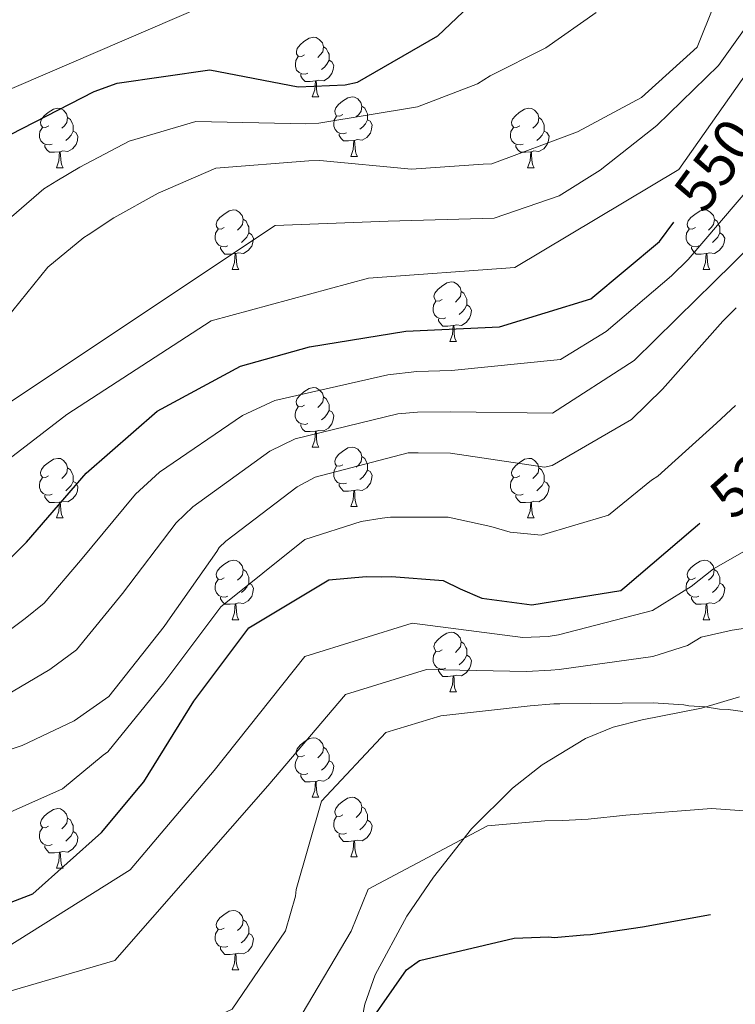
# Model space of a CAD drawing. Units: metres. Extents: x 585805 to 590298, y 4751710 to 4754737.
# Drawn here: x 587634 to 587754, y 4753579 to 4753745 of the extents above; entities that cross this region are included whole.
import ezdxf
from ezdxf.enums import TextEntityAlignment as Align

# ---------------------------------------------------------------- set-up
doc = ezdxf.new("R2010")
doc.units = ezdxf.units.M
doc.header["$MEASUREMENT"] = 0
doc.linetypes.add('TRAZOSX2', pattern=[1.5, 1, -0.5])
for name, color, linetype, lineweight in [('Level 35', 92, 'TRAZOSX2', 0), ('Level 36', 19, 'Continuous', 40), ('Level 4', 36, 'Continuous', 30), ('Level 41', 19, 'Continuous', 0), ('Level 5', 36, 'Continuous', 0), ('Level 59', 19, 'Continuous', 0)]:
    doc.layers.add(name, color=color, linetype=linetype, lineweight=lineweight)
doc.styles.add('Arial', font='ARIAL.TTF', dxfattribs={"height": 0.2})

msp = doc.modelspace()

# ---------------------------------------------------------------- linework, layer by layer
at = {"layer": 'Level 35', "color": 92, "linetype": 'Continuous', "lineweight": 0, "ltscale": 0.5}
for points in [[(587755.1, 4753630.84, 508.99), (587748.67, 4753628.95, 508.21), (587738.67, 4753626.99, 507.97), (587733.79, 4753625.71, 507.81), (587729.16, 4753623.81, 507.36)], [(587729.16, 4753623.81, 507.36), (587721.85, 4753619.37, 506.16), (587716.86, 4753615.46, 505.23), (587709.97, 4753608.61, 503.83), (587703.55, 4753600.48, 502.47), (587699.08, 4753593.91, 501.6), (587693.72, 4753584.02, 500.51), (587691.97, 4753579.08, 499.92), (587691.03, 4753574.16, 500)]]:
    msp.add_polyline3d(points, dxfattribs=at)
at = {"layer": 'Level 36', "color": 92, "linetype": 'Continuous', "lineweight": 0}
for points in [[(587681.84, 4753738.97, 0.01), (587681.31, 4753738.7, 0.01), (587680.78, 4753738.76, 0.01), (587680.51, 4753739.13, 0.01), (587680.46, 4753739.55, 0.01), (587680.62, 4753740.07, 0.01), (587681.1, 4753740.67, 0.01), (587681.73, 4753741.2, 0.01), (587682.63, 4753741.78, 0.01), (587683.38, 4753741.94, 0.01), (587683.8, 4753741.89, 0.01), (587684.33, 4753741.57, 0.01), (587684.86, 4753740.99, 0.01), (587685.02, 4753740.35, 0.01), (587684.91, 4753739.5, 0.01), (587684.49, 4753738.97, 0.01), (587684.07, 4753738.54, 0.01)], [(587685.02, 4753740.35, 0.01), (587685.5, 4753740.03, 0.01), (587685.81, 4753739.39, 0.01), (587685.97, 4753739.07, 0.01), (587685.97, 4753738.49, 0.01), (587685.97, 4753738.07, 0.01), (587685.6, 4753737.38, 0.01), (587685.18, 4753736.9, 0.01), (587684.7, 4753736.48, 0.01)], [(587682.42, 4753735.89, 0.01), (587682, 4753735.73, 0.01), (587681.41, 4753735.79, 0.01), (587680.94, 4753736, 0.01), (587680.51, 4753736.42, 0.01), (587680.3, 4753737.01, 0.01), (587680.3, 4753737.43, 0.01), (587680.35, 4753738.01, 0.01), (587680.78, 4753738.7, 0.01)], [(587685.97, 4753738.07, 0.01), (587686.43, 4753737.82, 0.01), (587686.77, 4753737.2, 0.01), (587686.66, 4753736.48, 0.01), (587686.45, 4753735.84, 0.01), (587685.87, 4753735.1, 0.01), (587685.07, 4753734.62, 0.01), (587684.22, 4753734.72, 0.01), (587683.79, 4753734.59, 0.01)], [(587683.68, 4753734.59, 0.01), (587682.79, 4753734.51, 0.01), (587681.95, 4753734.51, 0.01), (587681.52, 4753734.94, 0.01), (587681.2, 4753735.41, 0.01), (587681.2, 4753735.73, 0.01)], [(587683.14, 4753731.91, 0.01), (587683.57, 4753733.07, 0.01), (587683.68, 4753734.59, 0.01), (587683.79, 4753734.59, 0.01), (587683.83, 4753734.01, 0.01), (587683.86, 4753733.32, 0.01), (587683.93, 4753732.71, 0.01), (587684.05, 4753732.31, 0.01), (587684.26, 4753731.91, 0.01)], [(587683.14, 4753731.91, 0.01), (587684.26, 4753731.91, 0.01)], [(587688.31, 4753728.93, 0.01), (587687.78, 4753728.67, 0.01), (587687.25, 4753728.72, 0.01), (587686.99, 4753729.09, 0.01), (587686.93, 4753729.52, 0.01), (587687.09, 4753730.04, 0.01), (587687.57, 4753730.63, 0.01), (587688.21, 4753731.16, 0.01), (587689.11, 4753731.75, 0.01), (587689.85, 4753731.91, 0.01), (587690.28, 4753731.85, 0.01), (587690.81, 4753731.54, 0.01), (587691.34, 4753730.95, 0.01), (587691.5, 4753730.31, 0.01), (587691.39, 4753729.46, 0.01), (587690.96, 4753728.93, 0.01), (587690.54, 4753728.51, 0.01)], [(587638.76, 4753727.03, 0.01), (587638.23, 4753726.76, 0.01), (587637.7, 4753726.82, 0.01), (587637.43, 4753727.19, 0.01), (587637.38, 4753727.61, 0.01), (587637.54, 4753728.13, 0.01), (587638.02, 4753728.73, 0.01), (587638.65, 4753729.26, 0.01), (587639.55, 4753729.84, 0.01), (587640.3, 4753730, 0.01), (587640.72, 4753729.95, 0.01), (587641.25, 4753729.63, 0.01), (587641.78, 4753729.05, 0.01), (587641.94, 4753728.41, 0.01), (587641.83, 4753727.56, 0.01), (587641.41, 4753727.03, 0.01), (587640.99, 4753726.6, 0.01)], [(587691.5, 4753730.31, 0.01), (587691.97, 4753730, 0.01), (587692.29, 4753729.36, 0.01), (587692.45, 4753729.04, 0.01), (587692.45, 4753728.46, 0.01), (587692.45, 4753728.03, 0.01), (587692.08, 4753727.34, 0.01), (587691.66, 4753726.86, 0.01), (587691.18, 4753726.44, 0.01)], [(587718.08, 4753727.03, 0.01), (587717.55, 4753726.76, 0.01), (587717.02, 4753726.82, 0.01), (587716.76, 4753727.19, 0.01), (587716.7, 4753727.61, 0.01), (587716.86, 4753728.13, 0.01), (587717.34, 4753728.73, 0.01), (587717.98, 4753729.26, 0.01), (587718.88, 4753729.84, 0.01), (587719.62, 4753730, 0.01), (587720.05, 4753729.95, 0.01), (587720.58, 4753729.63, 0.01), (587721.11, 4753729.05, 0.01), (587721.27, 4753728.41, 0.01), (587721.16, 4753727.56, 0.01), (587720.73, 4753727.03, 0.01), (587720.31, 4753726.6, 0.01)], [(587641.94, 4753728.41, 0.01), (587642.42, 4753728.09, 0.01), (587642.73, 4753727.45, 0.01), (587642.89, 4753727.13, 0.01), (587642.89, 4753726.55, 0.01), (587642.89, 4753726.13, 0.01), (587642.52, 4753725.44, 0.01), (587642.1, 4753724.96, 0.01), (587641.62, 4753724.54, 0.01)], [(587688.9, 4753725.85, 0.01), (587688.47, 4753725.69, 0.01), (587687.89, 4753725.75, 0.01), (587687.41, 4753725.96, 0.01), (587686.99, 4753726.39, 0.01), (587686.77, 4753726.97, 0.01), (587686.77, 4753727.39, 0.01), (587686.83, 4753727.98, 0.01), (587687.25, 4753728.67, 0.01)], [(587692.45, 4753728.03, 0.01), (587692.9, 4753727.78, 0.01), (587693.25, 4753727.17, 0.01), (587693.14, 4753726.44, 0.01), (587692.93, 4753725.8, 0.01), (587692.34, 4753725.06, 0.01), (587691.55, 4753724.58, 0.01), (587690.7, 4753724.69, 0.01), (587690.27, 4753724.56, 0.01)], [(587721.27, 4753728.41, 0.01), (587721.74, 4753728.09, 0.01), (587722.06, 4753727.45, 0.01), (587722.22, 4753727.13, 0.01), (587722.22, 4753726.55, 0.01), (587722.22, 4753726.13, 0.01), (587721.85, 4753725.44, 0.01), (587721.43, 4753724.96, 0.01), (587720.95, 4753724.54, 0.01)], [(587639.34, 4753723.95, 0.01), (587638.92, 4753723.79, 0.01), (587638.33, 4753723.85, 0.01), (587637.86, 4753724.06, 0.01), (587637.43, 4753724.48, 0.01), (587637.22, 4753725.07, 0.01), (587637.22, 4753725.49, 0.01), (587637.27, 4753726.07, 0.01), (587637.7, 4753726.76, 0.01)], [(587718.67, 4753723.95, 0.01), (587718.24, 4753723.79, 0.01), (587717.66, 4753723.85, 0.01), (587717.18, 4753724.06, 0.01), (587716.76, 4753724.48, 0.01), (587716.54, 4753725.07, 0.01), (587716.54, 4753725.49, 0.01), (587716.6, 4753726.07, 0.01), (587717.02, 4753726.76, 0.01)], [(587642.89, 4753726.13, 0.01), (587643.35, 4753725.88, 0.01), (587643.69, 4753725.26, 0.01), (587643.58, 4753724.54, 0.01), (587643.37, 4753723.9, 0.01), (587642.79, 4753723.16, 0.01), (587641.99, 4753722.68, 0.01), (587641.14, 4753722.78, 0.01), (587640.71, 4753722.65, 0.01)], [(587690.16, 4753724.56, 0.01), (587689.27, 4753724.47, 0.01), (587688.42, 4753724.47, 0.01), (587688, 4753724.9, 0.01), (587687.68, 4753725.38, 0.01), (587687.68, 4753725.69, 0.01)], [(587722.22, 4753726.13, 0.01), (587722.67, 4753725.88, 0.01), (587723.02, 4753725.26, 0.01), (587722.91, 4753724.54, 0.01), (587722.7, 4753723.9, 0.01), (587722.11, 4753723.16, 0.01), (587721.32, 4753722.68, 0.01), (587720.47, 4753722.78, 0.01), (587720.04, 4753722.65, 0.01)], [(587640.6, 4753722.65, 0.01), (587639.71, 4753722.57, 0.01), (587638.87, 4753722.57, 0.01), (587638.44, 4753723, 0.01), (587638.12, 4753723.47, 0.01), (587638.12, 4753723.79, 0.01)], [(587689.61, 4753721.87, 0.01), (587690.05, 4753723.03, 0.01), (587690.16, 4753724.56, 0.01), (587690.27, 4753724.56, 0.01), (587690.3, 4753723.97, 0.01), (587690.34, 4753723.29, 0.01), (587690.41, 4753722.67, 0.01), (587690.52, 4753722.27, 0.01), (587690.74, 4753721.87, 0.01)], [(587719.93, 4753722.65, 0.01), (587719.04, 4753722.57, 0.01), (587718.19, 4753722.57, 0.01), (587717.77, 4753723, 0.01), (587717.45, 4753723.47, 0.01), (587717.45, 4753723.79, 0.01)], [(587640.06, 4753719.97, 0.01), (587640.49, 4753721.13, 0.01), (587640.6, 4753722.65, 0.01), (587640.71, 4753722.65, 0.01), (587640.75, 4753722.07, 0.01), (587640.78, 4753721.38, 0.01), (587640.85, 4753720.77, 0.01), (587640.97, 4753720.37, 0.01), (587641.18, 4753719.97, 0.01)], [(587689.61, 4753721.87, 0.01), (587690.74, 4753721.87, 0.01)], [(587719.38, 4753719.97, 0.01), (587719.82, 4753721.13, 0.01), (587719.93, 4753722.65, 0.01), (587720.04, 4753722.65, 0.01), (587720.07, 4753722.07, 0.01), (587720.11, 4753721.38, 0.01), (587720.18, 4753720.77, 0.01), (587720.29, 4753720.37, 0.01), (587720.51, 4753719.97, 0.01)], [(587640.06, 4753719.97, 0.01), (587641.18, 4753719.97, 0.01)], [(587719.38, 4753719.97, 0.01), (587720.51, 4753719.97, 0.01)], [(587668.33, 4753709.89, 0.01), (587667.8, 4753709.62, 0.01), (587667.27, 4753709.67, 0.01), (587667.01, 4753710.05, 0.01), (587666.95, 4753710.47, 0.01), (587667.11, 4753710.99, 0.01), (587667.59, 4753711.59, 0.01), (587668.23, 4753712.11, 0.01), (587669.13, 4753712.7, 0.01), (587669.87, 4753712.86, 0.01), (587670.3, 4753712.81, 0.01), (587670.83, 4753712.49, 0.01), (587671.36, 4753711.91, 0.01), (587671.52, 4753711.27, 0.01), (587671.41, 4753710.41, 0.01), (587670.98, 4753709.89, 0.01), (587670.56, 4753709.46, 0.01)], [(587747.66, 4753709.88, 0.01), (587747.13, 4753709.62, 0.01), (587746.6, 4753709.67, 0.01), (587746.33, 4753710.04, 0.01), (587746.28, 4753710.47, 0.01), (587746.44, 4753710.99, 0.01), (587746.92, 4753711.58, 0.01), (587747.55, 4753712.11, 0.01), (587748.45, 4753712.7, 0.01), (587749.2, 4753712.86, 0.01), (587749.63, 4753712.8, 0.01), (587750.15, 4753712.49, 0.01), (587750.69, 4753711.9, 0.01), (587750.85, 4753711.26, 0.01), (587750.73, 4753710.41, 0.01), (587750.31, 4753709.88, 0.01), (587749.89, 4753709.46, 0.01)], [(587671.52, 4753711.27, 0.01), (587671.99, 4753710.95, 0.01), (587672.31, 4753710.31, 0.01), (587672.47, 4753709.99, 0.01), (587672.47, 4753709.41, 0.01), (587672.47, 4753708.99, 0.01), (587672.1, 4753708.29, 0.01), (587671.68, 4753707.81, 0.01), (587671.2, 4753707.39, 0.01)], [(587750.85, 4753711.26, 0.01), (587751.32, 4753710.95, 0.01), (587751.63, 4753710.31, 0.01), (587751.79, 4753709.99, 0.01), (587751.79, 4753709.41, 0.01), (587751.79, 4753708.98, 0.01), (587751.42, 4753708.29, 0.01), (587751, 4753707.81, 0.01), (587750.52, 4753707.39, 0.01)], [(587668.92, 4753706.81, 0.01), (587668.49, 4753706.65, 0.01), (587667.91, 4753706.71, 0.01), (587667.43, 4753706.91, 0.01), (587667.01, 4753707.34, 0.01), (587666.79, 4753707.93, 0.01), (587666.79, 4753708.35, 0.01), (587666.85, 4753708.93, 0.01), (587667.27, 4753709.62, 0.01)], [(587672.47, 4753708.99, 0.01), (587672.92, 4753708.73, 0.01), (587673.27, 4753708.12, 0.01), (587673.16, 4753707.39, 0.01), (587672.95, 4753706.75, 0.01), (587672.36, 4753706.01, 0.01), (587671.57, 4753705.53, 0.01), (587670.72, 4753705.64, 0.01), (587670.29, 4753705.51, 0.01)], [(587748.24, 4753706.8, 0.01), (587747.82, 4753706.64, 0.01), (587747.23, 4753706.7, 0.01), (587746.76, 4753706.91, 0.01), (587746.33, 4753707.34, 0.01), (587746.12, 4753707.92, 0.01), (587746.12, 4753708.34, 0.01), (587746.17, 4753708.93, 0.01), (587746.6, 4753709.62, 0.01)], [(587751.79, 4753708.98, 0.01), (587752.25, 4753708.73, 0.01), (587752.59, 4753708.12, 0.01), (587752.48, 4753707.39, 0.01), (587752.27, 4753706.75, 0.01), (587751.69, 4753706.01, 0.01), (587750.89, 4753705.53, 0.01), (587750.04, 4753705.64, 0.01), (587749.61, 4753705.51, 0.01)], [(587670.18, 4753705.51, 0.01), (587669.29, 4753705.43, 0.01), (587668.44, 4753705.43, 0.01), (587668.02, 4753705.85, 0.01), (587667.7, 4753706.33, 0.01), (587667.7, 4753706.65, 0.01)], [(587749.5, 4753705.51, 0.01), (587748.61, 4753705.42, 0.01), (587747.77, 4753705.42, 0.01), (587747.34, 4753705.85, 0.01), (587747.02, 4753706.33, 0.01), (587747.02, 4753706.64, 0.01)], [(587669.63, 4753702.83, 0.01), (587670.07, 4753703.99, 0.01), (587670.18, 4753705.51, 0.01), (587670.29, 4753705.51, 0.01), (587670.32, 4753704.93, 0.01), (587670.36, 4753704.24, 0.01), (587670.43, 4753703.63, 0.01), (587670.54, 4753703.23, 0.01), (587670.76, 4753702.83, 0.01)], [(587748.96, 4753702.82, 0.01), (587749.39, 4753703.98, 0.01), (587749.5, 4753705.51, 0.01), (587749.61, 4753705.51, 0.01), (587749.65, 4753704.92, 0.01), (587749.68, 4753704.24, 0.01), (587749.75, 4753703.62, 0.01), (587749.87, 4753703.22, 0.01), (587750.08, 4753702.82, 0.01)], [(587669.63, 4753702.83, 0.01), (587670.76, 4753702.83, 0.01)], [(587748.96, 4753702.82, 0.01), (587750.08, 4753702.82, 0.01)], [(587705.02, 4753697.75, 0.01), (587704.49, 4753697.48, 0.01), (587703.96, 4753697.53, 0.01), (587703.7, 4753697.91, 0.01), (587703.64, 4753698.33, 0.01), (587703.8, 4753698.85, 0.01), (587704.28, 4753699.45, 0.01), (587704.92, 4753699.97, 0.01), (587705.82, 4753700.56, 0.01), (587706.56, 4753700.72, 0.01), (587706.99, 4753700.67, 0.01), (587707.52, 4753700.35, 0.01), (587708.05, 4753699.77, 0.01), (587708.21, 4753699.13, 0.01), (587708.1, 4753698.27, 0.01), (587707.67, 4753697.75, 0.01), (587707.25, 4753697.32, 0.01)], [(587708.21, 4753699.13, 0.01), (587708.68, 4753698.81, 0.01), (587709, 4753698.17, 0.01), (587709.16, 4753697.85, 0.01), (587709.16, 4753697.27, 0.01), (587709.16, 4753696.85, 0.01), (587708.79, 4753696.15, 0.01), (587708.37, 4753695.67, 0.01), (587707.89, 4753695.25, 0.01)], [(587705.61, 4753694.67, 0.01), (587705.18, 4753694.51, 0.01), (587704.6, 4753694.57, 0.01), (587704.12, 4753694.77, 0.01), (587703.7, 4753695.2, 0.01), (587703.48, 4753695.79, 0.01), (587703.48, 4753696.21, 0.01), (587703.54, 4753696.79, 0.01), (587703.96, 4753697.48, 0.01)], [(587709.16, 4753696.85, 0.01), (587709.61, 4753696.59, 0.01), (587709.96, 4753695.98, 0.01), (587709.85, 4753695.25, 0.01), (587709.64, 4753694.61, 0.01), (587709.05, 4753693.87, 0.01), (587708.26, 4753693.39, 0.01), (587707.41, 4753693.5, 0.01), (587706.98, 4753693.37, 0.01)], [(587706.87, 4753693.37, 0.01), (587705.98, 4753693.29, 0.01), (587705.13, 4753693.29, 0.01), (587704.71, 4753693.71, 0.01), (587704.39, 4753694.19, 0.01), (587704.39, 4753694.51, 0.01)], [(587706.32, 4753690.69, 0.01), (587706.76, 4753691.85, 0.01), (587706.87, 4753693.37, 0.01), (587706.98, 4753693.37, 0.01), (587707.01, 4753692.79, 0.01), (587707.05, 4753692.1, 0.01), (587707.12, 4753691.49, 0.01), (587707.23, 4753691.09, 0.01), (587707.45, 4753690.69, 0.01)], [(587706.32, 4753690.69, 0.01), (587707.45, 4753690.69, 0.01)], [(587681.83, 4753679.98, 0.01), (587681.31, 4753679.71, 0.01), (587680.77, 4753679.77, 0.01), (587680.51, 4753680.14, 0.01), (587680.45, 4753680.56, 0.01), (587680.61, 4753681.08, 0.01), (587681.09, 4753681.68, 0.01), (587681.73, 4753682.21, 0.01), (587682.63, 4753682.79, 0.01), (587683.37, 4753682.95, 0.01), (587683.8, 4753682.9, 0.01), (587684.33, 4753682.58, 0.01), (587684.86, 4753682, 0.01), (587685.02, 4753681.36, 0.01), (587684.91, 4753680.51, 0.01), (587684.49, 4753679.98, 0.01), (587684.07, 4753679.55, 0.01)], [(587685.02, 4753681.36, 0.01), (587685.49, 4753681.04, 0.01), (587685.81, 4753680.4, 0.01), (587685.97, 4753680.08, 0.01), (587685.97, 4753679.5, 0.01), (587685.97, 4753679.08, 0.01), (587685.6, 4753678.39, 0.01), (587685.18, 4753677.91, 0.01), (587684.7, 4753677.49, 0.01)], [(587682.42, 4753676.9, 0.01), (587681.99, 4753676.74, 0.01), (587681.41, 4753676.8, 0.01), (587680.93, 4753677.01, 0.01), (587680.51, 4753677.43, 0.01), (587680.29, 4753678.02, 0.01), (587680.29, 4753678.44, 0.01), (587680.35, 4753679.02, 0.01), (587680.77, 4753679.71, 0.01)], [(587685.97, 4753679.08, 0.01), (587686.43, 4753678.83, 0.01), (587686.77, 4753678.21, 0.01), (587686.66, 4753677.49, 0.01), (587686.45, 4753676.85, 0.01), (587685.87, 4753676.11, 0.01), (587685.07, 4753675.63, 0.01), (587684.22, 4753675.73, 0.01), (587683.79, 4753675.6, 0.01)], [(587683.68, 4753675.6, 0.01), (587682.79, 4753675.52, 0.01), (587681.95, 4753675.52, 0.01), (587681.52, 4753675.95, 0.01), (587681.2, 4753676.42, 0.01), (587681.2, 4753676.74, 0.01)], [(587683.13, 4753672.92, 0.01), (587683.57, 4753674.08, 0.01), (587683.68, 4753675.6, 0.01), (587683.79, 4753675.6, 0.01), (587683.83, 4753675.02, 0.01), (587683.86, 4753674.33, 0.01), (587683.93, 4753673.72, 0.01), (587684.05, 4753673.32, 0.01), (587684.26, 4753672.92, 0.01)], [(587683.13, 4753672.92, 0.01), (587684.26, 4753672.92, 0.01)], [(587688.31, 4753669.94, 0.01), (587687.78, 4753669.68, 0.01), (587687.25, 4753669.73, 0.01), (587686.99, 4753670.1, 0.01), (587686.93, 4753670.53, 0.01), (587687.09, 4753671.05, 0.01), (587687.57, 4753671.64, 0.01), (587688.21, 4753672.17, 0.01), (587689.11, 4753672.76, 0.01), (587689.85, 4753672.92, 0.01), (587690.27, 4753672.86, 0.01), (587690.81, 4753672.55, 0.01), (587691.33, 4753671.96, 0.01), (587691.49, 4753671.32, 0.01), (587691.39, 4753670.47, 0.01), (587690.96, 4753669.94, 0.01), (587690.54, 4753669.52, 0.01)], [(587638.75, 4753668.04, 0.01), (587638.23, 4753667.77, 0.01), (587637.69, 4753667.83, 0.01), (587637.43, 4753668.2, 0.01), (587637.37, 4753668.62, 0.01), (587637.53, 4753669.14, 0.01), (587638.01, 4753669.74, 0.01), (587638.65, 4753670.27, 0.01), (587639.55, 4753670.85, 0.01), (587640.29, 4753671.01, 0.01), (587640.72, 4753670.96, 0.01), (587641.25, 4753670.64, 0.01), (587641.78, 4753670.06, 0.01), (587641.94, 4753669.42, 0.01), (587641.83, 4753668.57, 0.01), (587641.41, 4753668.04, 0.01), (587640.99, 4753667.61, 0.01)], [(587691.49, 4753671.32, 0.01), (587691.97, 4753671.01, 0.01), (587692.29, 4753670.37, 0.01), (587692.45, 4753670.05, 0.01), (587692.45, 4753669.47, 0.01), (587692.45, 4753669.04, 0.01), (587692.07, 4753668.35, 0.01), (587691.65, 4753667.87, 0.01), (587691.17, 4753667.45, 0.01)], [(587718.08, 4753668.04, 0.01), (587717.55, 4753667.77, 0.01), (587717.02, 4753667.83, 0.01), (587716.76, 4753668.2, 0.01), (587716.7, 4753668.62, 0.01), (587716.86, 4753669.14, 0.01), (587717.34, 4753669.74, 0.01), (587717.98, 4753670.27, 0.01), (587718.88, 4753670.85, 0.01), (587719.62, 4753671.01, 0.01), (587720.05, 4753670.96, 0.01), (587720.58, 4753670.64, 0.01), (587721.11, 4753670.06, 0.01), (587721.27, 4753669.42, 0.01), (587721.16, 4753668.57, 0.01), (587720.73, 4753668.04, 0.01), (587720.31, 4753667.61, 0.01)], [(587641.94, 4753669.42, 0.01), (587642.41, 4753669.1, 0.01), (587642.73, 4753668.46, 0.01), (587642.89, 4753668.14, 0.01), (587642.89, 4753667.56, 0.01), (587642.89, 4753667.14, 0.01), (587642.52, 4753666.45, 0.01), (587642.1, 4753665.97, 0.01), (587641.62, 4753665.55, 0.01)], [(587688.89, 4753666.86, 0.01), (587688.47, 4753666.7, 0.01), (587687.89, 4753666.76, 0.01), (587687.41, 4753666.97, 0.01), (587686.99, 4753667.4, 0.01), (587686.77, 4753667.98, 0.01), (587686.77, 4753668.4, 0.01), (587686.83, 4753668.99, 0.01), (587687.25, 4753669.68, 0.01)], [(587692.45, 4753669.04, 0.01), (587692.9, 4753668.79, 0.01), (587693.25, 4753668.18, 0.01), (587693.13, 4753667.45, 0.01), (587692.93, 4753666.81, 0.01), (587692.34, 4753666.07, 0.01), (587691.55, 4753665.59, 0.01), (587690.69, 4753665.7, 0.01), (587690.27, 4753665.57, 0.01)], [(587721.27, 4753669.42, 0.01), (587721.74, 4753669.1, 0.01), (587722.06, 4753668.46, 0.01), (587722.22, 4753668.14, 0.01), (587722.22, 4753667.56, 0.01), (587722.22, 4753667.14, 0.01), (587721.85, 4753666.45, 0.01), (587721.43, 4753665.97, 0.01), (587720.95, 4753665.55, 0.01)], [(587639.34, 4753664.96, 0.01), (587638.91, 4753664.8, 0.01), (587638.33, 4753664.86, 0.01), (587637.85, 4753665.07, 0.01), (587637.43, 4753665.49, 0.01), (587637.21, 4753666.08, 0.01), (587637.21, 4753666.5, 0.01), (587637.27, 4753667.08, 0.01), (587637.69, 4753667.77, 0.01)], [(587642.89, 4753667.14, 0.01), (587643.35, 4753666.89, 0.01), (587643.69, 4753666.27, 0.01), (587643.58, 4753665.55, 0.01), (587643.37, 4753664.91, 0.01), (587642.79, 4753664.17, 0.01), (587641.99, 4753663.69, 0.01), (587641.14, 4753663.79, 0.01), (587640.71, 4753663.66, 0.01)], [(587690.15, 4753665.57, 0.01), (587689.27, 4753665.48, 0.01), (587688.42, 4753665.48, 0.01), (587687.99, 4753665.91, 0.01), (587687.67, 4753666.39, 0.01), (587687.67, 4753666.7, 0.01)], [(587718.67, 4753664.96, 0.01), (587718.24, 4753664.8, 0.01), (587717.66, 4753664.86, 0.01), (587717.18, 4753665.07, 0.01), (587716.76, 4753665.49, 0.01), (587716.54, 4753666.08, 0.01), (587716.54, 4753666.5, 0.01), (587716.6, 4753667.08, 0.01), (587717.02, 4753667.77, 0.01)], [(587722.22, 4753667.14, 0.01), (587722.67, 4753666.89, 0.01), (587723.02, 4753666.27, 0.01), (587722.91, 4753665.55, 0.01), (587722.7, 4753664.91, 0.01), (587722.11, 4753664.17, 0.01), (587721.32, 4753663.69, 0.01), (587720.47, 4753663.79, 0.01), (587720.04, 4753663.66, 0.01)], [(587689.61, 4753662.88, 0.01), (587690.05, 4753664.04, 0.01), (587690.15, 4753665.57, 0.01), (587690.27, 4753665.57, 0.01), (587690.3, 4753664.98, 0.01), (587690.33, 4753664.3, 0.01), (587690.41, 4753663.68, 0.01), (587690.52, 4753663.28, 0.01), (587690.73, 4753662.88, 0.01)], [(587640.6, 4753663.66, 0.01), (587639.71, 4753663.58, 0.01), (587638.87, 4753663.58, 0.01), (587638.44, 4753664.01, 0.01), (587638.12, 4753664.48, 0.01), (587638.12, 4753664.8, 0.01)], [(587640.05, 4753660.98, 0.01), (587640.49, 4753662.14, 0.01), (587640.6, 4753663.66, 0.01), (587640.71, 4753663.66, 0.01), (587640.75, 4753663.08, 0.01), (587640.78, 4753662.39, 0.01), (587640.85, 4753661.78, 0.01), (587640.97, 4753661.38, 0.01), (587641.18, 4753660.98, 0.01)], [(587719.93, 4753663.66, 0.01), (587719.04, 4753663.58, 0.01), (587718.19, 4753663.58, 0.01), (587717.77, 4753664.01, 0.01), (587717.45, 4753664.48, 0.01), (587717.45, 4753664.8, 0.01)], [(587719.38, 4753660.98, 0.01), (587719.82, 4753662.14, 0.01), (587719.93, 4753663.66, 0.01), (587720.04, 4753663.66, 0.01), (587720.07, 4753663.08, 0.01), (587720.11, 4753662.39, 0.01), (587720.18, 4753661.78, 0.01), (587720.29, 4753661.38, 0.01), (587720.51, 4753660.98, 0.01)], [(587689.61, 4753662.88, 0.01), (587690.73, 4753662.88, 0.01)], [(587640.05, 4753660.98, 0.01), (587641.18, 4753660.98, 0.01)], [(587719.38, 4753660.98, 0.01), (587720.51, 4753660.98, 0.01)], [(587668.33, 4753650.89, 0.01), (587667.8, 4753650.63, 0.01), (587667.27, 4753650.68, 0.01), (587667.01, 4753651.05, 0.01), (587666.95, 4753651.48, 0.01), (587667.11, 4753652, 0.01), (587667.59, 4753652.59, 0.01), (587668.23, 4753653.12, 0.01), (587669.13, 4753653.71, 0.01), (587669.87, 4753653.87, 0.01), (587670.3, 4753653.81, 0.01), (587670.83, 4753653.5, 0.01), (587671.36, 4753652.91, 0.01), (587671.52, 4753652.27, 0.01), (587671.41, 4753651.42, 0.01), (587670.98, 4753650.89, 0.01), (587670.56, 4753650.47, 0.01)], [(587747.66, 4753650.89, 0.01), (587747.13, 4753650.63, 0.01), (587746.6, 4753650.68, 0.01), (587746.33, 4753651.05, 0.01), (587746.28, 4753651.48, 0.01), (587746.44, 4753652, 0.01), (587746.92, 4753652.59, 0.01), (587747.55, 4753653.12, 0.01), (587748.45, 4753653.71, 0.01), (587749.2, 4753653.87, 0.01), (587749.62, 4753653.81, 0.01), (587750.15, 4753653.5, 0.01), (587750.68, 4753652.91, 0.01), (587750.84, 4753652.27, 0.01), (587750.73, 4753651.42, 0.01), (587750.31, 4753650.89, 0.01), (587749.89, 4753650.47, 0.01)], [(587671.52, 4753652.27, 0.01), (587671.99, 4753651.96, 0.01), (587672.31, 4753651.32, 0.01), (587672.47, 4753651, 0.01), (587672.47, 4753650.42, 0.01), (587672.47, 4753649.99, 0.01), (587672.1, 4753649.3, 0.01), (587671.68, 4753648.82, 0.01), (587671.2, 4753648.4, 0.01)], [(587750.84, 4753652.27, 0.01), (587751.32, 4753651.96, 0.01), (587751.63, 4753651.32, 0.01), (587751.79, 4753651, 0.01), (587751.79, 4753650.42, 0.01), (587751.79, 4753649.99, 0.01), (587751.42, 4753649.3, 0.01), (587751, 4753648.82, 0.01), (587750.52, 4753648.4, 0.01)], [(587668.92, 4753647.81, 0.01), (587668.49, 4753647.65, 0.01), (587667.91, 4753647.71, 0.01), (587667.43, 4753647.92, 0.01), (587667.01, 4753648.35, 0.01), (587666.79, 4753648.93, 0.01), (587666.79, 4753649.35, 0.01), (587666.85, 4753649.94, 0.01), (587667.27, 4753650.63, 0.01)], [(587748.24, 4753647.81, 0.01), (587747.82, 4753647.65, 0.01), (587747.23, 4753647.71, 0.01), (587746.76, 4753647.92, 0.01), (587746.33, 4753648.35, 0.01), (587746.12, 4753648.93, 0.01), (587746.12, 4753649.35, 0.01), (587746.17, 4753649.94, 0.01), (587746.6, 4753650.63, 0.01)], [(587672.47, 4753649.99, 0.01), (587672.92, 4753649.74, 0.01), (587673.27, 4753649.13, 0.01), (587673.16, 4753648.4, 0.01), (587672.95, 4753647.76, 0.01), (587672.36, 4753647.02, 0.01), (587671.57, 4753646.54, 0.01), (587670.72, 4753646.65, 0.01), (587670.29, 4753646.52, 0.01)], [(587751.79, 4753649.99, 0.01), (587752.25, 4753649.74, 0.01), (587752.59, 4753649.13, 0.01), (587752.48, 4753648.4, 0.01), (587752.27, 4753647.76, 0.01), (587751.69, 4753647.02, 0.01), (587750.89, 4753646.54, 0.01), (587750.04, 4753646.65, 0.01), (587749.61, 4753646.52, 0.01)], [(587670.18, 4753646.52, 0.01), (587669.29, 4753646.43, 0.01), (587668.44, 4753646.43, 0.01), (587668.02, 4753646.86, 0.01), (587667.7, 4753647.34, 0.01), (587667.7, 4753647.65, 0.01)], [(587749.5, 4753646.52, 0.01), (587748.61, 4753646.43, 0.01), (587747.77, 4753646.43, 0.01), (587747.34, 4753646.86, 0.01), (587747.02, 4753647.34, 0.01), (587747.02, 4753647.65, 0.01)], [(587669.63, 4753643.83, 0.01), (587670.07, 4753644.99, 0.01), (587670.18, 4753646.52, 0.01), (587670.29, 4753646.52, 0.01), (587670.32, 4753645.93, 0.01), (587670.36, 4753645.25, 0.01), (587670.43, 4753644.63, 0.01), (587670.54, 4753644.23, 0.01), (587670.76, 4753643.83, 0.01)], [(587748.96, 4753643.83, 0.01), (587749.39, 4753644.99, 0.01), (587749.5, 4753646.52, 0.01), (587749.61, 4753646.52, 0.01), (587749.65, 4753645.93, 0.01), (587749.68, 4753645.25, 0.01), (587749.75, 4753644.63, 0.01), (587749.87, 4753644.23, 0.01), (587750.08, 4753643.83, 0.01)], [(587669.63, 4753643.83, 0.01), (587670.76, 4753643.83, 0.01)], [(587748.96, 4753643.83, 0.01), (587750.08, 4753643.83, 0.01)], [(587705.02, 4753638.75, 0.01), (587704.49, 4753638.49, 0.01), (587703.96, 4753638.54, 0.01), (587703.7, 4753638.91, 0.01), (587703.64, 4753639.34, 0.01), (587703.8, 4753639.86, 0.01), (587704.28, 4753640.45, 0.01), (587704.92, 4753640.98, 0.01), (587705.82, 4753641.57, 0.01), (587706.56, 4753641.73, 0.01), (587706.99, 4753641.67, 0.01), (587707.52, 4753641.36, 0.01), (587708.05, 4753640.77, 0.01), (587708.21, 4753640.13, 0.01), (587708.1, 4753639.28, 0.01), (587707.67, 4753638.75, 0.01), (587707.25, 4753638.33, 0.01)], [(587708.21, 4753640.13, 0.01), (587708.68, 4753639.82, 0.01), (587709, 4753639.18, 0.01), (587709.16, 4753638.86, 0.01), (587709.16, 4753638.28, 0.01), (587709.16, 4753637.85, 0.01), (587708.79, 4753637.16, 0.01), (587708.37, 4753636.68, 0.01), (587707.89, 4753636.26, 0.01)], [(587705.61, 4753635.67, 0.01), (587705.18, 4753635.51, 0.01), (587704.6, 4753635.57, 0.01), (587704.12, 4753635.78, 0.01), (587703.7, 4753636.21, 0.01), (587703.48, 4753636.79, 0.01), (587703.48, 4753637.21, 0.01), (587703.54, 4753637.8, 0.01), (587703.96, 4753638.49, 0.01)], [(587709.16, 4753637.85, 0.01), (587709.61, 4753637.6, 0.01), (587709.96, 4753636.99, 0.01), (587709.85, 4753636.26, 0.01), (587709.64, 4753635.62, 0.01), (587709.05, 4753634.88, 0.01), (587708.26, 4753634.4, 0.01), (587707.41, 4753634.51, 0.01), (587706.98, 4753634.38, 0.01)], [(587706.87, 4753634.38, 0.01), (587705.98, 4753634.29, 0.01), (587705.13, 4753634.29, 0.01), (587704.71, 4753634.72, 0.01), (587704.39, 4753635.2, 0.01), (587704.39, 4753635.51, 0.01)], [(587706.32, 4753631.69, 0.01), (587706.76, 4753632.85, 0.01), (587706.87, 4753634.38, 0.01), (587706.98, 4753634.38, 0.01), (587707.01, 4753633.79, 0.01), (587707.05, 4753633.11, 0.01), (587707.12, 4753632.49, 0.01), (587707.23, 4753632.09, 0.01), (587707.45, 4753631.69, 0.01)], [(587706.32, 4753631.69, 0.01), (587707.45, 4753631.69, 0.01)], [(587681.83, 4753620.99, 0.01), (587681.3, 4753620.72, 0.01), (587680.77, 4753620.77, 0.01), (587680.51, 4753621.15, 0.01), (587680.45, 4753621.57, 0.01), (587680.61, 4753622.09, 0.01), (587681.09, 4753622.69, 0.01), (587681.73, 4753623.21, 0.01), (587682.63, 4753623.8, 0.01), (587683.37, 4753623.96, 0.01), (587683.8, 4753623.91, 0.01), (587684.33, 4753623.59, 0.01), (587684.86, 4753623.01, 0.01), (587685.02, 4753622.37, 0.01), (587684.91, 4753621.51, 0.01), (587684.48, 4753620.99, 0.01), (587684.06, 4753620.56, 0.01)], [(587685.02, 4753622.37, 0.01), (587685.49, 4753622.05, 0.01), (587685.81, 4753621.41, 0.01), (587685.97, 4753621.09, 0.01), (587685.97, 4753620.51, 0.01), (587685.97, 4753620.09, 0.01), (587685.6, 4753619.39, 0.01), (587685.18, 4753618.91, 0.01), (587684.7, 4753618.49, 0.01)], [(587682.42, 4753617.91, 0.01), (587681.99, 4753617.75, 0.01), (587681.41, 4753617.81, 0.01), (587680.93, 4753618.01, 0.01), (587680.51, 4753618.44, 0.01), (587680.29, 4753619.03, 0.01), (587680.29, 4753619.45, 0.01), (587680.35, 4753620.03, 0.01), (587680.77, 4753620.72, 0.01)], [(587685.97, 4753620.09, 0.01), (587686.42, 4753619.83, 0.01), (587686.77, 4753619.22, 0.01), (587686.66, 4753618.49, 0.01), (587686.45, 4753617.85, 0.01), (587685.86, 4753617.11, 0.01), (587685.07, 4753616.63, 0.01), (587684.22, 4753616.74, 0.01), (587683.79, 4753616.61, 0.01)], [(587683.68, 4753616.61, 0.01), (587682.79, 4753616.53, 0.01), (587681.94, 4753616.53, 0.01), (587681.52, 4753616.95, 0.01), (587681.2, 4753617.43, 0.01), (587681.2, 4753617.75, 0.01)], [(587683.13, 4753613.93, 0.01), (587683.57, 4753615.09, 0.01), (587683.68, 4753616.61, 0.01), (587683.79, 4753616.61, 0.01), (587683.82, 4753616.03, 0.01), (587683.86, 4753615.34, 0.01), (587683.93, 4753614.73, 0.01), (587684.04, 4753614.33, 0.01), (587684.26, 4753613.93, 0.01)], [(587683.13, 4753613.93, 0.01), (587684.26, 4753613.93, 0.01)], [(587688.31, 4753610.95, 0.01), (587687.78, 4753610.69, 0.01), (587687.25, 4753610.74, 0.01), (587686.98, 4753611.11, 0.01), (587686.93, 4753611.53, 0.01), (587687.09, 4753612.05, 0.01), (587687.57, 4753612.65, 0.01), (587688.2, 4753613.18, 0.01), (587689.1, 4753613.77, 0.01), (587689.85, 4753613.93, 0.01), (587690.27, 4753613.87, 0.01), (587690.8, 4753613.55, 0.01), (587691.33, 4753612.97, 0.01), (587691.49, 4753612.33, 0.01), (587691.38, 4753611.48, 0.01), (587690.96, 4753610.95, 0.01), (587690.54, 4753610.53, 0.01)], [(587638.75, 4753609.05, 0.01), (587638.22, 4753608.78, 0.01), (587637.69, 4753608.84, 0.01), (587637.43, 4753609.21, 0.01), (587637.37, 4753609.63, 0.01), (587637.53, 4753610.15, 0.01), (587638.01, 4753610.75, 0.01), (587638.65, 4753611.28, 0.01), (587639.55, 4753611.86, 0.01), (587640.29, 4753612.02, 0.01), (587640.72, 4753611.97, 0.01), (587641.25, 4753611.65, 0.01), (587641.78, 4753611.07, 0.01), (587641.94, 4753610.43, 0.01), (587641.83, 4753609.58, 0.01), (587641.4, 4753609.05, 0.01), (587640.98, 4753608.62, 0.01)], [(587691.49, 4753612.33, 0.01), (587691.97, 4753612.01, 0.01), (587692.28, 4753611.37, 0.01), (587692.44, 4753611.05, 0.01), (587692.44, 4753610.47, 0.01), (587692.44, 4753610.05, 0.01), (587692.07, 4753609.36, 0.01), (587691.65, 4753608.88, 0.01), (587691.17, 4753608.46, 0.01)], [(587641.94, 4753610.43, 0.01), (587642.41, 4753610.11, 0.01), (587642.73, 4753609.47, 0.01), (587642.89, 4753609.15, 0.01), (587642.89, 4753608.57, 0.01), (587642.89, 4753608.15, 0.01), (587642.52, 4753607.46, 0.01), (587642.1, 4753606.98, 0.01), (587641.62, 4753606.56, 0.01)], [(587688.89, 4753607.87, 0.01), (587688.47, 4753607.71, 0.01), (587687.88, 4753607.77, 0.01), (587687.41, 4753607.98, 0.01), (587686.98, 4753608.41, 0.01), (587686.77, 4753608.99, 0.01), (587686.77, 4753609.41, 0.01), (587686.82, 4753609.99, 0.01), (587687.25, 4753610.69, 0.01)], [(587639.34, 4753605.97, 0.01), (587638.91, 4753605.81, 0.01), (587638.33, 4753605.87, 0.01), (587637.85, 4753606.08, 0.01), (587637.43, 4753606.5, 0.01), (587637.21, 4753607.09, 0.01), (587637.21, 4753607.51, 0.01), (587637.27, 4753608.09, 0.01), (587637.69, 4753608.78, 0.01)], [(587692.44, 4753610.05, 0.01), (587692.9, 4753609.8, 0.01), (587693.24, 4753609.19, 0.01), (587693.13, 4753608.46, 0.01), (587692.92, 4753607.82, 0.01), (587692.34, 4753607.08, 0.01), (587691.54, 4753606.6, 0.01), (587690.69, 4753606.71, 0.01), (587690.26, 4753606.57, 0.01)], [(587642.89, 4753608.15, 0.01), (587643.34, 4753607.9, 0.01), (587643.69, 4753607.28, 0.01), (587643.58, 4753606.56, 0.01), (587643.37, 4753605.92, 0.01), (587642.78, 4753605.18, 0.01), (587641.99, 4753604.7, 0.01), (587641.14, 4753604.8, 0.01), (587640.71, 4753604.67, 0.01)], [(587690.15, 4753606.57, 0.01), (587689.26, 4753606.49, 0.01), (587688.42, 4753606.49, 0.01), (587687.99, 4753606.92, 0.01), (587687.67, 4753607.39, 0.01), (587687.67, 4753607.71, 0.01)], [(587640.6, 4753604.67, 0.01), (587639.71, 4753604.59, 0.01), (587638.86, 4753604.59, 0.01), (587638.44, 4753605.02, 0.01), (587638.12, 4753605.49, 0.01), (587638.12, 4753605.81, 0.01)], [(587689.61, 4753603.89, 0.01), (587690.04, 4753605.05, 0.01), (587690.15, 4753606.57, 0.01), (587690.26, 4753606.57, 0.01), (587690.3, 4753605.99, 0.01), (587690.33, 4753605.31, 0.01), (587690.4, 4753604.69, 0.01), (587690.52, 4753604.29, 0.01), (587690.73, 4753603.89, 0.01)], [(587640.05, 4753601.99, 0.01), (587640.49, 4753603.15, 0.01), (587640.6, 4753604.67, 0.01), (587640.71, 4753604.67, 0.01), (587640.74, 4753604.09, 0.01), (587640.78, 4753603.4, 0.01), (587640.85, 4753602.79, 0.01), (587640.96, 4753602.39, 0.01), (587641.18, 4753601.99, 0.01)], [(587689.61, 4753603.89, 0.01), (587690.73, 4753603.89, 0.01)], [(587640.05, 4753601.99, 0.01), (587641.18, 4753601.99, 0.01)], [(587668.33, 4753591.9, 0.01), (587667.8, 4753591.64, 0.01), (587667.27, 4753591.69, 0.01), (587667.01, 4753592.06, 0.01), (587666.95, 4753592.49, 0.01), (587667.11, 4753593.01, 0.01), (587667.59, 4753593.6, 0.01), (587668.23, 4753594.13, 0.01), (587669.13, 4753594.72, 0.01), (587669.87, 4753594.88, 0.01), (587670.29, 4753594.82, 0.01), (587670.83, 4753594.51, 0.01), (587671.35, 4753593.92, 0.01), (587671.51, 4753593.28, 0.01), (587671.41, 4753592.43, 0.01), (587670.98, 4753591.9, 0.01), (587670.56, 4753591.48, 0.01)], [(587671.51, 4753593.28, 0.01), (587671.99, 4753592.97, 0.01), (587672.31, 4753592.33, 0.01), (587672.47, 4753592.01, 0.01), (587672.47, 4753591.43, 0.01), (587672.47, 4753591, 0.01), (587672.09, 4753590.31, 0.01), (587671.67, 4753589.83, 0.01), (587671.19, 4753589.41, 0.01)], [(587668.91, 4753588.82, 0.01), (587668.49, 4753588.66, 0.01), (587667.91, 4753588.72, 0.01), (587667.43, 4753588.93, 0.01), (587667.01, 4753589.36, 0.01), (587666.79, 4753589.94, 0.01), (587666.79, 4753590.36, 0.01), (587666.85, 4753590.95, 0.01), (587667.27, 4753591.64, 0.01)], [(587672.47, 4753591, 0.01), (587672.92, 4753590.75, 0.01), (587673.27, 4753590.14, 0.01), (587673.15, 4753589.41, 0.01), (587672.95, 4753588.77, 0.01), (587672.36, 4753588.03, 0.01), (587671.57, 4753587.55, 0.01), (587670.71, 4753587.66, 0.01), (587670.29, 4753587.53, 0.01)], [(587670.17, 4753587.53, 0.01), (587669.29, 4753587.44, 0.01), (587668.44, 4753587.44, 0.01), (587668.01, 4753587.87, 0.01), (587667.69, 4753588.35, 0.01), (587667.69, 4753588.66, 0.01)], [(587669.63, 4753584.84, 0.01), (587670.07, 4753586, 0.01), (587670.17, 4753587.53, 0.01), (587670.29, 4753587.53, 0.01), (587670.32, 4753586.94, 0.01), (587670.35, 4753586.26, 0.01), (587670.43, 4753585.64, 0.01), (587670.54, 4753585.24, 0.01), (587670.75, 4753584.84, 0.01)], [(587669.63, 4753584.84, 0.01), (587670.75, 4753584.84, 0.01)]]:
    msp.add_polyline3d(points, dxfattribs=at)
at = {"layer": 'Level 4', "color": 36, "linetype": 'Continuous', "lineweight": 30}
for points in [[(587632.34, 4753725.58, 575.01), (587646.39, 4753732.82, 575.01), (587650.28, 4753734.2, 575.01), (587665.91, 4753736.43, 575.01), (587680.77, 4753733.59, 575.01), (587688.69, 4753733.92, 575.01), (587690.77, 4753734.4, 575.01), (587704.28, 4753742.15, 575.01), (587714.88, 4753752.29, 575.01)], [(587623.9, 4753645.9, 550.01), (587635, 4753656.92, 550.01), (587645.05, 4753668.53, 550.01), (587657.03, 4753678.95, 550.01), (587671.07, 4753686.54, 550.01), (587682.67, 4753689.82, 550.01), (587698.91, 4753692.41, 550.01), (587714.65, 4753693.15, 550.01), (587730.06, 4753697.9, 550.01), (587741.62, 4753707.53, 550.01), (587744.01, 4753710.81, 550.01)], [(587621.24, 4753591.98, 525.01), (587636.07, 4753597.69, 525.01), (587647.63, 4753607.97, 525.01), (587654.17, 4753615.82, 525.01), (587654.76, 4753616.52, 525.01), (587663.17, 4753630.09, 525.01), (587672.46, 4753642.47, 525.01), (587685.95, 4753650.55, 525.01), (587692.21, 4753651.11, 525.01), (587694.79, 4753651.07, 525.01), (587696.51, 4753651.11, 525.01), (587705.19, 4753650.42, 525.01), (587708.06, 4753649.01, 525.01), (587711.7, 4753647.46, 525.01), (587720.13, 4753646.33, 525.01), (587735.12, 4753648.78, 525.01), (587735.79, 4753649.31, 525.01), (587747.28, 4753659.15, 525.01), (587748.04, 4753659.77, 525.01), (587748.41, 4753660.1, 525.01)], [(587623.63, 4753549.09, 500.01), (587638.85, 4753552.31, 500.01), (587653.83, 4753550.81, 500.01), (587669.34, 4753552.57, 500.01), (587675.71, 4753555.96, 500.01), (587686.59, 4753566.31, 500.01), (587688.09, 4753568.4, 500.01), (587688.51, 4753569.19, 500.01), (587690.33, 4753572.4, 500.01), (587699.02, 4753584.85, 500.01), (587701.22, 4753586.44, 500.01), (587717.12, 4753590.19, 500.01), (587722.96, 4753590.4, 500.01), (587723.9, 4753590.33, 500.01), (587728.88, 4753590.77, 500.01), (587729.99, 4753590.79, 500.01), (587738.73, 4753592.08, 500.01), (587750.22, 4753594.18, 500.01)]]:
    msp.add_polyline3d(points, dxfattribs=at)
at = {"layer": 'Level 5', "color": 36, "linetype": 'Continuous', "lineweight": 0}
for points in [[(587626.52, 4753676.74, 560.01), (587676.91, 4753710.23, 560.01), (587695.95, 4753710.95, 560.01), (587713.79, 4753711.45, 560.01), (587724.73, 4753715.21, 560.01), (587731.61, 4753719.56, 560.01), (587741.17, 4753727.09, 560.01), (587751.57, 4753737.2, 560.01), (587764.61, 4753755.52, 560.01)], [(587727.78, 4753726.01, 565.01), (587738.6, 4753731.78, 565.01), (587747.97, 4753740.29, 565.01), (587753.6, 4753754.29, 565.01)], [(587479.07, 4753745.19, 580.01), (587480.37, 4753743.34, 580.01), (587486.96, 4753730.31, 580.01), (587494.6, 4753722.3, 580.01), (587495.03, 4753710.55, 580.01), (587505.51, 4753709.93, 580.01), (587526.07, 4753712.71, 580.01), (587543.97, 4753711.16, 580.01), (587568.79, 4753718.33, 580.01), (587573.93, 4753719.68, 580.01), (587594.86, 4753717, 580.01), (587607.08, 4753722.36, 580.01), (587664.4, 4753747.03, 580.01)], [(587724.95, 4753687.67, 545.01), (587732.64, 4753692.37, 545.01), (587743.63, 4753701.77, 545.01), (587746.42, 4753704.49, 545.01), (587757.36, 4753717.25, 545.01), (587769.2, 4753728.17, 545.01), (587786.65, 4753735.35, 545.01), (587806.74, 4753736.41, 545.01), (587823.61, 4753735.83, 545.01), (587830.04, 4753736.21, 545.01), (587830.37, 4753736.25, 545.01), (587865.5, 4753746.62, 545.01)], [(587630.35, 4753709.91, 570.01), (587637.93, 4753716.4, 570.01), (587640.13, 4753717.77, 570.01), (587643.99, 4753720.08, 570.01), (587652.31, 4753724.44, 570.01), (587663.51, 4753727.73, 570.01), (587682.07, 4753727.37, 570.01), (587684.27, 4753727.44, 570.01), (587700.84, 4753730.23, 570.01), (587710.97, 4753734.11, 570.01), (587713.1, 4753735.46, 570.01), (587722.46, 4753740.17, 570.01), (587730.95, 4753746.13, 570.01)], [(587619.5, 4753661.29, 555.01), (587641.81, 4753678.37, 555.01), (587666.14, 4753694.16, 555.01), (587692.63, 4753701.34, 555.01), (587717.24, 4753703.16, 555.01), (587744.89, 4753719.68, 555.01), (587756.61, 4753736.33, 555.01)], [(587629.1, 4753691.51, 565.01), (587638.59, 4753703.24, 565.01), (587644.65, 4753708.22, 565.01), (587645.42, 4753708.67, 565.01), (587649.71, 4753711.53, 565.01), (587657.17, 4753715.67, 565.01), (587666.89, 4753719.86, 565.01), (587682.58, 4753721.12, 565.01), (587684.4, 4753721.16, 565.01), (587699.87, 4753719.73, 565.01), (587711.92, 4753720.58, 565.01), (587713.39, 4753720.61, 565.01), (587727.78, 4753726.01, 565.01)], [(587631.53, 4753631.07, 540.01), (587638.93, 4753635.43, 540.01), (587643.45, 4753638.75, 540.01), (587651.17, 4753648.23, 540.01), (587660.21, 4753660.13, 540.01), (587663.01, 4753662.85, 540.01), (587676, 4753672.23, 540.01), (587680.25, 4753674.29, 540.01), (587697.57, 4753678.49, 540.01), (587700.87, 4753678.8, 540.01), (587706.5, 4753678.85, 540.01), (587723.61, 4753678.61, 540.01), (587737.37, 4753687.51, 540.01), (587747.95, 4753697.93, 540.01), (587750.48, 4753700.43, 540.01), (587761.91, 4753711.7, 540.01)], [(587618.68, 4753617.5, 535.01), (587634.3, 4753622.62, 535.01), (587643.06, 4753626.83, 535.01), (587648.91, 4753630.89, 535.01), (587658.21, 4753642.67, 535.01), (587659.21, 4753644.15, 535.01), (587667.06, 4753655.3, 535.01), (587667.48, 4753656, 535.01), (587668.57, 4753657.05, 535.01), (587680.59, 4753666.22, 535.01), (587683.65, 4753667.83, 535.01), (587699.29, 4753671.92, 535.01), (587701, 4753671.95, 535.01), (587706.42, 4753671.89, 535.01), (587722.27, 4753669.54, 535.01), (587723.55, 4753669.82, 535.01), (587736.88, 4753677.56, 535.01), (587742.11, 4753682.64, 535.01), (587752.27, 4753694.1, 535.01), (587754.54, 4753696.37, 535.01)], [(587628.76, 4753639.52, 545.01), (587634.8, 4753644.02, 545.01), (587637.98, 4753646.6, 545.01), (587644.13, 4753653.79, 545.01), (587653.35, 4753664.96, 545.01), (587657.44, 4753668.66, 545.01), (587671.42, 4753678.24, 545.01), (587676.86, 4753680.75, 545.01), (587695.85, 4753685.07, 545.01), (587700.73, 4753685.64, 545.01), (587706.58, 4753685.81, 545.01), (587724.95, 4753687.67, 545.01)], [(587624.55, 4753607.99, 530.01), (587641.07, 4753615.34, 530.01), (587647.95, 4753621.01, 530.01), (587648.74, 4753621.59, 530.01), (587658.17, 4753633.19, 530.01), (587667.74, 4753646.01, 530.01), (587681.89, 4753657.33, 530.01), (587691.39, 4753660.37, 530.01), (587694.92, 4753660.94, 530.01), (587696.31, 4753661.1, 530.01), (587706.04, 4753661.12, 530.01), (587713.23, 4753659.56, 530.01), (587716.46, 4753658.57, 530.01), (587721.69, 4753658.05, 530.01), (587733.05, 4753661.46, 530.01), (587740.29, 4753667.31, 530.01), (587741.36, 4753668.03, 530.01), (587751.23, 4753676.91, 530.01), (587754.4, 4753679.94, 530.01)], [(587631.51, 4753588.49, 520.01), (587652.47, 4753601.69, 520.01), (587666.61, 4753618.45, 520.01), (587681.91, 4753637.63, 520.01), (587699.97, 4753643.23, 520.01), (587718.58, 4753640.86, 520.01), (587722.84, 4753641.02, 520.01), (587724.61, 4753641.26, 520.01), (587740.41, 4753645.41, 520.01), (587746.97, 4753649.45, 520.01), (587750.69, 4753652.42, 520.01), (587755.95, 4753655.36, 520.01)], [(587631.66, 4753581.11, 515.01), (587649.89, 4753586.41, 515.01), (587675.66, 4753615.85, 515.01), (587688.73, 4753631.22, 515.01), (587702.37, 4753635.45, 515.01), (587719.22, 4753635.1, 515.01), (587723.32, 4753635.34, 515.01), (587724.72, 4753635.47, 515.01), (587740.48, 4753637.62, 515.01), (587746.34, 4753639.47, 515.01), (587748.63, 4753640.88, 515.01), (587753.84, 4753642.06, 515.01), (587766.56, 4753643.96, 515.01)], [(587631.81, 4753573.73, 510.01), (587647.32, 4753571.12, 510.01), (587649.21, 4753570.99, 510.01), (587652.82, 4753571.06, 510.01), (587655.47, 4753571.54, 510.01), (587669.68, 4753578.26, 510.01), (587678.61, 4753591.41, 510.01), (587680.3, 4753597.28, 510.01), (587680.45, 4753598.4, 510.01), (587684.71, 4753613.26, 510.01), (587695.55, 4753624.81, 510.01), (587704.77, 4753627.66, 510.01), (587719.86, 4753629.33, 510.01), (587723.8, 4753629.67, 510.01), (587724.83, 4753629.69, 510.01), (587740.55, 4753629.83, 510.01), (587745.71, 4753629.5, 510.01), (587746.57, 4753629.35, 510.01), (587749.32, 4753629.14, 510.01), (587751.73, 4753628.76, 510.01), (587753.2, 4753628.7, 510.01), (587764.31, 4753627.21, 510.01)], [(587617.23, 4753557.11, 505.01), (587636.63, 4753562.8, 505.01), (587654.88, 4753561.28, 505.01), (587679.29, 4753573.99, 505.01), (587681.45, 4753577.45, 505.01), (587689.69, 4753591.35, 505.01), (587692.56, 4753598.44, 505.01), (587712.66, 4753609.12, 505.01), (587722.28, 4753609.94, 505.01), (587725.32, 4753610.02, 505.01), (587729.61, 4753610.26, 505.01), (587735.95, 4753610.92, 505.01), (587750.39, 4753612.04, 505.01), (587769.97, 4753610.64, 505.01)]]:
    msp.add_polyline3d(points, dxfattribs=at)
at = {"layer": 'Level 59', "color": 19, "linetype": 'Continuous', "lineweight": 0}
msp.add_polyline3d([(587691.03, 4753574.16, 500), (587691.97, 4753579.08, 499.92), (587693.72, 4753584.02, 500.51), (587699.08, 4753593.91, 501.6), (587703.55, 4753600.48, 502.47), (587709.97, 4753608.61, 503.83), (587716.86, 4753615.46, 505.23), (587721.85, 4753619.37, 506.16), (587729.16, 4753623.81, 507.36), (587733.79, 4753625.71, 507.81), (587738.67, 4753626.99, 507.97), (587748.67, 4753628.95, 508.21), (587755.1, 4753630.84, 508.99)], dxfattribs=at)

# ---------------------------------------------------------------- texts
at = {"layer": 'Level 41', "color": 39, "linetype": 'Continuous', "lineweight": 0, "style": 'Arial'}
for s, rotation, p in [('550', 53.8812, (587751.05, 4753720.45, 550.01)), ('525', 41.5841, (587757.63, 4753668.28, 525.01))]:
    msp.add_text(s, height=7, rotation=rotation, dxfattribs=at).set_placement(p, align=Align.MIDDLE_CENTER)

doc.saveas('drawing.dxf')
